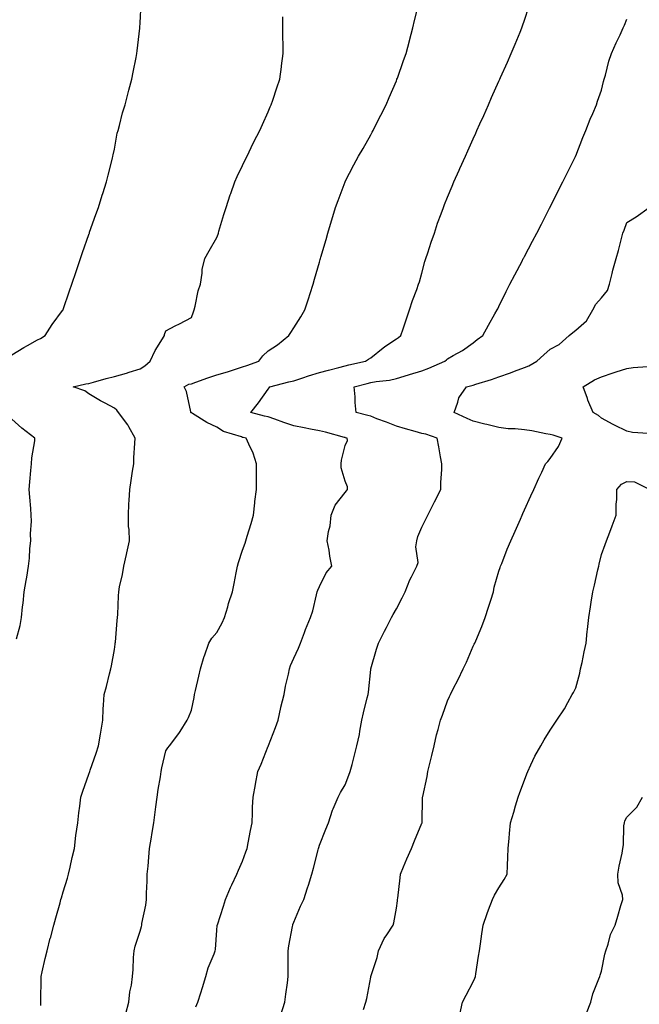
# Model space of a CAD drawing. Units: inches. Extents: x 1026563 to 1029203, y 7366538 to 7369178.
# Drawn here: x 1028721 to 1028963, y 7367901 to 7368285 of the extents above; entities that cross this region are included whole.
import ezdxf

# ---------------------------------------------------------------- set-up
doc = ezdxf.new("R2010")
doc.units = ezdxf.units.IN
doc.header["$MEASUREMENT"] = 0
doc.layers.add('Contour_10267366', color=7, linetype='Continuous', true_color=0x6c6156)

msp = doc.modelspace()

# ---------------------------------------------------------------- linework, layer by layer
at = {"layer": 'Contour_10267366'}
for points in [[(1028718.05, 7368154.45, 3240), (1028722.74, 7368157.22, 3240), (1028724.12, 7368157.99, 3240), (1028728.05, 7368160.22, 3240), (1028729.18, 7368160.79, 3240), (1028730.98, 7368161.92, 3240), (1028733.79, 7368166.18, 3240), (1028737.78, 7368171.65, 3240), (1028737.97, 7368171.92, 3240), (1028738.05, 7368172.14, 3240), (1028740.55, 7368179.42, 3240), (1028741.41, 7368181.92, 3240), (1028743.09, 7368186.96, 3240), (1028744.77, 7368191.92, 3240), (1028745.59, 7368194.38, 3240), (1028748.05, 7368201.4, 3240), (1028748.19, 7368201.78, 3240), (1028748.25, 7368201.92, 3240), (1028748.34, 7368202.22, 3240), (1028750.76, 7368209.2, 3240), (1028751.8, 7368211.92, 3240), (1028753.26, 7368216.7, 3240), (1028753.46, 7368217.34, 3240), (1028754.89, 7368221.92, 3240), (1028755.53, 7368224.44, 3240), (1028757.25, 7368231.12, 3240), (1028757.46, 7368231.92, 3240), (1028757.56, 7368232.41, 3240), (1028758.05, 7368234.63, 3240), (1028759.16, 7368240.82, 3240), (1028759.46, 7368241.92, 3240), (1028760.02, 7368243.9, 3240), (1028761.17, 7368248.8, 3240), (1028762.25, 7368251.92, 3240), (1028763.4, 7368256.56, 3240), (1028763.71, 7368257.58, 3240), (1028764.89, 7368261.92, 3240), (1028765.37, 7368264.6, 3240), (1028766.51, 7368270.37, 3240), (1028766.78, 7368271.92, 3240), (1028766.92, 7368273.04, 3240), (1028767.89, 7368281.77, 3240), (1028767.91, 7368281.92, 3240), (1028767.93, 7368282.04, 3240), (1028768.05, 7368283.92, 3240), (1028768.52, 7368291.45, 3240)], [(1028762.42, 7367897.55, 3238), (1028763.69, 7367901.92, 3238), (1028764.07, 7367905.91, 3238), (1028764.65, 7367908.53, 3238), (1028765.06, 7367911.92, 3238), (1028765.34, 7367914.63, 3238), (1028765.47, 7367919.34, 3238), (1028765.71, 7367921.92, 3238), (1028766.16, 7367923.8, 3238), (1028768.05, 7367929.58, 3238), (1028768.56, 7367931.4, 3238), (1028768.67, 7367931.92, 3238), (1028768.77, 7367932.64, 3238), (1028770.26, 7367939.71, 3238), (1028770.55, 7367941.92, 3238), (1028770.57, 7367944.44, 3238), (1028770.8, 7367949.16, 3238), (1028770.84, 7367951.92, 3238), (1028771.14, 7367955, 3238), (1028771.45, 7367958.52, 3238), (1028771.78, 7367961.92, 3238), (1028772.48, 7367966.35, 3238), (1028772.6, 7367967.37, 3238), (1028773.36, 7367971.92, 3238), (1028773.95, 7367976.03, 3238), (1028774.2, 7367978.08, 3238), (1028774.75, 7367981.92, 3238), (1028775.12, 7367984.85, 3238), (1028775.98, 7367989.84, 3238), (1028776.25, 7367991.92, 3238), (1028776.59, 7367993.39, 3238), (1028778.05, 7367999.96, 3238), (1028778.87, 7368001.1, 3238), (1028779.55, 7368001.92, 3238), (1028783.21, 7368006.76, 3238), (1028783.67, 7368007.55, 3238), (1028786.45, 7368011.92, 3238), (1028787, 7368012.98, 3238), (1028788.05, 7368015.8, 3238), (1028789.14, 7368020.82, 3238), (1028789.3, 7368021.92, 3238), (1028789.67, 7368023.54, 3238), (1028790.92, 7368029.06, 3238), (1028791.59, 7368031.92, 3238), (1028793.11, 7368036.86, 3238), (1028793.19, 7368037.05, 3238), (1028794.89, 7368041.92, 3238), (1028796.06, 7368043.91, 3238), (1028798.05, 7368046.11, 3238), (1028800.08, 7368049.89, 3238), (1028801, 7368051.92, 3238), (1028802.25, 7368056.11, 3238), (1028802.58, 7368057.4, 3238), (1028804.07, 7368061.92, 3238), (1028804.71, 7368065.26, 3238), (1028805.55, 7368069.42, 3238), (1028806.04, 7368071.92, 3238), (1028806.51, 7368073.47, 3238), (1028808.05, 7368078.19, 3238), (1028808.99, 7368080.99, 3238), (1028809.28, 7368081.92, 3238), (1028809.79, 7368083.66, 3238), (1028811.33, 7368088.64, 3238), (1028812.25, 7368091.92, 3238), (1028812.8, 7368096.67, 3238), (1028812.82, 7368097.16, 3238), (1028813.5, 7368101.92, 3238), (1028813.5, 7368111.92, 3238), (1028812.19, 7368116.07, 3238), (1028810.43, 7368119.54, 3238), (1028809.42, 7368121.92, 3238), (1028808.28, 7368122.15, 3238), (1028808.05, 7368122.2, 3238), (1028807.56, 7368122.41, 3238), (1028800.59, 7368124.46, 3238), (1028798.05, 7368126.16, 3238), (1028794.14, 7368128.02, 3238), (1028788.5, 7368131.47, 3238), (1028788.05, 7368131.73, 3238), (1028787.93, 7368131.81, 3238), (1028787.87, 7368131.92, 3238), (1028787.8, 7368132.18, 3238), (1028786.17, 7368140.05, 3238), (1028785.2, 7368141.92, 3238), (1028787.05, 7368142.92, 3238), (1028788.05, 7368143.08, 3238), (1028789.83, 7368143.7, 3238), (1028794.48, 7368145.48, 3238), (1028798.05, 7368146.6, 3238), (1028802.17, 7368147.8, 3238), (1028804.87, 7368148.74, 3238), (1028808.05, 7368149.75, 3238), (1028809.69, 7368150.28, 3238), (1028814.36, 7368151.92, 3238), (1028815.98, 7368153.99, 3238), (1028818.05, 7368155.93, 3238), (1028821.62, 7368158.36, 3238), (1028826.12, 7368161.92, 3238), (1028826.88, 7368163.09, 3238), (1028828.05, 7368164.89, 3238), (1028830.76, 7368169.2, 3238), (1028832.37, 7368171.92, 3238), (1028833.79, 7368176.19, 3238), (1028834.4, 7368178.27, 3238), (1028835.53, 7368181.92, 3238), (1028836.1, 7368183.87, 3238), (1028838.05, 7368190.57, 3238), (1028838.36, 7368191.61, 3238), (1028838.44, 7368191.92, 3238), (1028838.6, 7368192.48, 3238), (1028840.61, 7368199.36, 3238), (1028841.35, 7368201.92, 3238), (1028842.76, 7368206.62, 3238), (1028842.89, 7368207.08, 3238), (1028844.34, 7368211.92, 3238), (1028845.35, 7368214.62, 3238), (1028848.05, 7368221.86, 3238), (1028848.07, 7368221.91, 3238), (1028848.07, 7368221.92, 3238), (1028848.09, 7368221.96, 3238), (1028851.51, 7368228.46, 3238), (1028853.32, 7368231.92, 3238), (1028855.04, 7368234.93, 3238), (1028858.05, 7368240.2, 3238), (1028858.67, 7368241.3, 3238), (1028859.01, 7368241.92, 3238), (1028859.98, 7368243.85, 3238), (1028862.03, 7368247.94, 3238), (1028864.07, 7368251.92, 3238), (1028865.2, 7368254.78, 3238), (1028868.05, 7368261.34, 3238), (1028868.23, 7368261.75, 3238), (1028868.28, 7368261.92, 3238), (1028868.44, 7368262.3, 3238), (1028870.82, 7368269.15, 3238), (1028871.86, 7368271.92, 3238), (1028873.13, 7368276.84, 3238), (1028873.21, 7368277.07, 3238), (1028874.51, 7368281.92, 3238), (1028875.18, 7368284.8, 3238), (1028876.51, 7368290.39, 3238)], [(1028789.85, 7367900.13, 3237), (1028790.55, 7367901.92, 3237), (1028791.72, 7367905.59, 3237), (1028792.39, 7367907.59, 3237), (1028793.73, 7367911.92, 3237), (1028794.67, 7367915.3, 3237), (1028796.9, 7367920.76, 3237), (1028797.29, 7367921.92, 3237), (1028797.44, 7367922.53, 3237), (1028798.05, 7367929.98, 3237), (1028798.17, 7367931.81, 3237), (1028798.17, 7367931.92, 3237), (1028798.23, 7367932.11, 3237), (1028800.59, 7367939.37, 3237), (1028801.43, 7367941.92, 3237), (1028803.3, 7367946.68, 3237), (1028803.79, 7367947.67, 3237), (1028805.76, 7367951.92, 3237), (1028806.49, 7367953.48, 3237), (1028808.05, 7367956.88, 3237), (1028809.34, 7367960.63, 3237), (1028809.79, 7367961.92, 3237), (1028810.24, 7367964.1, 3237), (1028811.14, 7367968.84, 3237), (1028811.76, 7367971.92, 3237), (1028811.94, 7367975.8, 3237), (1028811.98, 7367977.99, 3237), (1028812.15, 7367981.92, 3237), (1028813.09, 7367986.88, 3237), (1028813.11, 7367986.99, 3237), (1028814.05, 7367991.92, 3237), (1028815.24, 7367994.73, 3237), (1028818.05, 7368001.76, 3237), (1028818.11, 7368001.87, 3237), (1028818.13, 7368001.92, 3237), (1028818.17, 7368002.03, 3237), (1028820.92, 7368009.05, 3237), (1028821.94, 7368011.92, 3237), (1028822.99, 7368016.87, 3237), (1028823.01, 7368016.96, 3237), (1028824.26, 7368021.92, 3237), (1028824.85, 7368025.13, 3237), (1028825.94, 7368029.81, 3237), (1028826.35, 7368031.92, 3237), (1028826.78, 7368033.19, 3237), (1028828.05, 7368036.04, 3237), (1028829.91, 7368040.06, 3237), (1028830.59, 7368041.92, 3237), (1028832.19, 7368046.07, 3237), (1028832.66, 7368047.32, 3237), (1028834.61, 7368051.92, 3237), (1028835.41, 7368054.55, 3237), (1028836.88, 7368060.76, 3237), (1028837.21, 7368061.92, 3237), (1028837.41, 7368062.56, 3237), (1028838.05, 7368063.99, 3237), (1028840.65, 7368069.32, 3237), (1028842.89, 7368071.92, 3237), (1028842.03, 7368075.9, 3237), (1028841.78, 7368078.19, 3237), (1028841.1, 7368081.92, 3237), (1028841.59, 7368085.45, 3237), (1028842.21, 7368087.76, 3237), (1028842.6, 7368091.92, 3237), (1028844.22, 7368095.74, 3237), (1028848.05, 7368100.68, 3237), (1028848.6, 7368101.37, 3237), (1028848.95, 7368101.92, 3237), (1028849.05, 7368102.91, 3237), (1028848.05, 7368105.13, 3237), (1028846.53, 7368110.4, 3237), (1028846.51, 7368111.92, 3237), (1028846.7, 7368113.28, 3237), (1028848.05, 7368119.07, 3237), (1028848.95, 7368121.03, 3237), (1028848.87, 7368121.92, 3237), (1028848.23, 7368122.09, 3237), (1028848.05, 7368122.14, 3237), (1028847.78, 7368122.2, 3237), (1028840.39, 7368124.25, 3237), (1028838.05, 7368124.74, 3237), (1028834.53, 7368125.44, 3237), (1028832.09, 7368125.95, 3237), (1028828.05, 7368126.73, 3237), (1028824.16, 7368128.03, 3237), (1028820.67, 7368129.3, 3237), (1028818.05, 7368130.22, 3237), (1028816.66, 7368130.53, 3237), (1028811.27, 7368131.92, 3237), (1028814.26, 7368135.71, 3237), (1028818.05, 7368141.06, 3237), (1028818.38, 7368141.59, 3237), (1028818.73, 7368141.92, 3237), (1028826.12, 7368143.85, 3237), (1028828.05, 7368144.27, 3237), (1028831.53, 7368145.4, 3237), (1028833.77, 7368146.2, 3237), (1028838.05, 7368147.46, 3237), (1028841.53, 7368148.45, 3237), (1028845.61, 7368149.47, 3237), (1028848.05, 7368150.13, 3237), (1028849.48, 7368150.49, 3237), (1028856.02, 7368151.92, 3237), (1028857.23, 7368152.75, 3237), (1028858.05, 7368153.26, 3237), (1028862.85, 7368157.13, 3237), (1028863.99, 7368157.86, 3237), (1028868.05, 7368160.6, 3237), (1028868.83, 7368161.14, 3237), (1028869.83, 7368161.92, 3237), (1028870.75, 7368164.61, 3237), (1028871.88, 7368168.09, 3237), (1028873.23, 7368171.92, 3237), (1028874.32, 7368175.64, 3237), (1028876.08, 7368179.95, 3237), (1028876.76, 7368181.92, 3237), (1028877.05, 7368182.92, 3237), (1028878.05, 7368186.27, 3237), (1028879.2, 7368190.78, 3237), (1028879.59, 7368191.92, 3237), (1028880.35, 7368194.23, 3237), (1028881.62, 7368198.35, 3237), (1028882.89, 7368201.92, 3237), (1028884.16, 7368205.81, 3237), (1028885.51, 7368209.39, 3237), (1028886.41, 7368211.92, 3237), (1028886.88, 7368213.1, 3237), (1028888.05, 7368215.94, 3237), (1028889.77, 7368220.2, 3237), (1028890.49, 7368221.92, 3237), (1028892.54, 7368226.41, 3237), (1028892.85, 7368227.11, 3237), (1028895.06, 7368231.92, 3237), (1028896, 7368233.97, 3237), (1028898.05, 7368238.69, 3237), (1028899.05, 7368240.92, 3237), (1028899.5, 7368241.92, 3237), (1028900.69, 7368244.55, 3237), (1028902.17, 7368247.8, 3237), (1028903.97, 7368251.92, 3237), (1028905.24, 7368254.73, 3237), (1028908.05, 7368261.09, 3237), (1028908.3, 7368261.66, 3237), (1028908.42, 7368261.92, 3237), (1028908.73, 7368262.6, 3237), (1028911.43, 7368268.54, 3237), (1028912.91, 7368271.92, 3237), (1028914.4, 7368275.58, 3237), (1028916.37, 7368280.24, 3237), (1028917.07, 7368281.92, 3237), (1028917.29, 7368282.67, 3237), (1028918.05, 7368284.94, 3237), (1028919.77, 7368290.19, 3237)], [(1028729.36, 7367900.6, 3239), (1028729.32, 7367901.92, 3239), (1028729.3, 7367903.17, 3239), (1028729.46, 7367910.52, 3239), (1028729.42, 7367911.92, 3239), (1028729.85, 7367913.71, 3239), (1028731, 7367918.97, 3239), (1028731.72, 7367921.92, 3239), (1028733.01, 7367926.88, 3239), (1028733.03, 7367926.94, 3239), (1028734.38, 7367931.92, 3239), (1028735.16, 7367934.81, 3239), (1028736.84, 7367940.71, 3239), (1028737.17, 7367941.92, 3239), (1028737.37, 7367942.6, 3239), (1028738.05, 7367944.9, 3239), (1028739.67, 7367950.29, 3239), (1028740.16, 7367951.92, 3239), (1028740.78, 7367954.64, 3239), (1028741.6, 7367958.37, 3239), (1028742.39, 7367961.92, 3239), (1028743.01, 7367966.88, 3239), (1028743.01, 7367966.95, 3239), (1028743.71, 7367971.92, 3239), (1028744.14, 7367975.82, 3239), (1028744.53, 7367978.4, 3239), (1028744.94, 7367981.92, 3239), (1028745.73, 7367984.23, 3239), (1028748.05, 7367990.83, 3239), (1028748.38, 7367991.92, 3239), (1028748.56, 7367992.42, 3239), (1028750.92, 7367999.05, 3239), (1028751.86, 7368001.92, 3239), (1028752.58, 7368006.45, 3239), (1028752.72, 7368007.26, 3239), (1028753.46, 7368011.92, 3239), (1028753.67, 7368016.3, 3239), (1028753.83, 7368017.71, 3239), (1028754.07, 7368021.92, 3239), (1028754.91, 7368025.06, 3239), (1028756.1, 7368029.97, 3239), (1028756.6, 7368031.92, 3239), (1028756.92, 7368033.06, 3239), (1028758.05, 7368039.45, 3239), (1028758.34, 7368041.62, 3239), (1028758.38, 7368041.92, 3239), (1028758.42, 7368042.29, 3239), (1028759.12, 7368050.84, 3239), (1028759.22, 7368051.92, 3239), (1028759.3, 7368053.17, 3239), (1028759.59, 7368060.37, 3239), (1028759.69, 7368061.92, 3239), (1028760.06, 7368063.94, 3239), (1028761.17, 7368068.79, 3239), (1028761.7, 7368071.92, 3239), (1028762.72, 7368076.58, 3239), (1028762.84, 7368077.14, 3239), (1028763.85, 7368081.92, 3239), (1028763.73, 7368086.24, 3239), (1028763.56, 7368087.44, 3239), (1028763.46, 7368091.92, 3239), (1028763.67, 7368096.29, 3239), (1028763.79, 7368097.66, 3239), (1028764.03, 7368101.92, 3239), (1028764.55, 7368105.42, 3239), (1028765.12, 7368108.99, 3239), (1028765.57, 7368111.92, 3239), (1028765.67, 7368114.3, 3239), (1028766.02, 7368119.9, 3239), (1028766.12, 7368121.92, 3239), (1028763.6, 7368126.38, 3239), (1028763.23, 7368127.1, 3239), (1028759.67, 7368131.92, 3239), (1028758.99, 7368132.86, 3239), (1028758.05, 7368133.58, 3239), (1028754.38, 7368135.59, 3239), (1028752.64, 7368136.51, 3239), (1028748.05, 7368139.2, 3239), (1028746.53, 7368140.39, 3239), (1028741.96, 7368141.92, 3239), (1028746.82, 7368143.15, 3239), (1028748.05, 7368143.29, 3239), (1028749.89, 7368143.77, 3239), (1028754.77, 7368145.2, 3239), (1028758.05, 7368145.96, 3239), (1028762.68, 7368147.29, 3239), (1028763.79, 7368147.67, 3239), (1028768.05, 7368149, 3239), (1028769.89, 7368150.09, 3239), (1028772, 7368151.92, 3239), (1028773.89, 7368156.07, 3239), (1028776.84, 7368160.71, 3239), (1028777.54, 7368161.92, 3239), (1028777.6, 7368162.38, 3239), (1028778.05, 7368163.74, 3239), (1028781.78, 7368165.66, 3239), (1028783.48, 7368166.5, 3239), (1028788.05, 7368169.02, 3239), (1028788.83, 7368171.14, 3239), (1028789.14, 7368171.92, 3239), (1028789.57, 7368173.45, 3239), (1028790.65, 7368179.32, 3239), (1028791.64, 7368181.92, 3239), (1028792.33, 7368186.2, 3239), (1028792.29, 7368187.68, 3239), (1028793.34, 7368191.92, 3239), (1028794.94, 7368195.02, 3239), (1028798.05, 7368200.18, 3239), (1028798.46, 7368201.51, 3239), (1028798.6, 7368201.92, 3239), (1028798.83, 7368202.69, 3239), (1028800.76, 7368209.2, 3239), (1028801.59, 7368211.92, 3239), (1028803.23, 7368216.75, 3239), (1028803.4, 7368217.28, 3239), (1028805.04, 7368221.92, 3239), (1028805.96, 7368224.02, 3239), (1028808.05, 7368228.27, 3239), (1028809.2, 7368230.77, 3239), (1028809.77, 7368231.92, 3239), (1028811.43, 7368235.3, 3239), (1028812.48, 7368237.48, 3239), (1028814.79, 7368241.92, 3239), (1028815.78, 7368244.2, 3239), (1028818.05, 7368249.24, 3239), (1028818.87, 7368251.1, 3239), (1028819.26, 7368251.92, 3239), (1028819.87, 7368253.73, 3239), (1028821.41, 7368258.55, 3239), (1028822.52, 7368261.92, 3239), (1028823.17, 7368266.79, 3239), (1028823.21, 7368267.08, 3239), (1028823.85, 7368271.92, 3239), (1028823.83, 7368276.13, 3239), (1028823.81, 7368277.68, 3239), (1028823.81, 7368281.92, 3239), (1028823.73, 7368286.23, 3239)], [(1028822.93, 7367897.04, 3236), (1028824.59, 7367901.92, 3236), (1028824.89, 7367905.08, 3236), (1028825.59, 7367909.45, 3236), (1028825.84, 7367911.92, 3236), (1028825.84, 7367914.12, 3236), (1028825.86, 7367919.73, 3236), (1028825.86, 7367921.92, 3236), (1028826.14, 7367923.84, 3236), (1028827.52, 7367931.39, 3236), (1028827.6, 7367931.92, 3236), (1028827.72, 7367932.24, 3236), (1028828.05, 7367933.08, 3236), (1028830.61, 7367939.36, 3236), (1028831.92, 7367941.92, 3236), (1028833.44, 7367946.54, 3236), (1028833.71, 7367947.58, 3236), (1028835.02, 7367951.92, 3236), (1028835.75, 7367954.21, 3236), (1028837.5, 7367961.36, 3236), (1028837.66, 7367961.92, 3236), (1028837.74, 7367962.23, 3236), (1028838.05, 7367963.16, 3236), (1028840.51, 7367969.46, 3236), (1028841.6, 7367971.92, 3236), (1028843.19, 7367976.78, 3236), (1028843.44, 7367977.31, 3236), (1028845.3, 7367981.92, 3236), (1028846.29, 7367983.68, 3236), (1028848.05, 7367986.69, 3236), (1028849.55, 7367990.42, 3236), (1028850.06, 7367991.92, 3236), (1028850.76, 7367994.63, 3236), (1028851.72, 7367998.24, 3236), (1028852.66, 7368001.92, 3236), (1028853.62, 7368006.36, 3236), (1028853.77, 7368007.65, 3236), (1028854.57, 7368011.92, 3236), (1028855.24, 7368014.73, 3236), (1028856.7, 7368020.58, 3236), (1028857.03, 7368021.92, 3236), (1028857.13, 7368022.85, 3236), (1028858.05, 7368031.66, 3236), (1028858.07, 7368031.89, 3236), (1028858.09, 7368031.92, 3236), (1028858.09, 7368031.97, 3236), (1028860.3, 7368039.67, 3236), (1028861.14, 7368041.92, 3236), (1028863.38, 7368046.58, 3236), (1028864.16, 7368048.04, 3236), (1028866.17, 7368051.92, 3236), (1028866.8, 7368053.17, 3236), (1028868.05, 7368055.29, 3236), (1028870.34, 7368059.64, 3236), (1028871.51, 7368061.92, 3236), (1028873.32, 7368066.65, 3236), (1028874.01, 7368067.88, 3236), (1028876.02, 7368071.92, 3236), (1028876.55, 7368073.43, 3236), (1028875.61, 7368079.48, 3236), (1028876, 7368081.92, 3236), (1028876.47, 7368083.5, 3236), (1028878.05, 7368087.14, 3236), (1028879.61, 7368090.35, 3236), (1028880.39, 7368091.92, 3236), (1028882.72, 7368096.58, 3236), (1028882.93, 7368097.03, 3236), (1028885.37, 7368101.92, 3236), (1028885.35, 7368104.61, 3236), (1028885.8, 7368109.68, 3236), (1028885.8, 7368111.92, 3236), (1028885.3, 7368114.67, 3236), (1028884.67, 7368118.55, 3236), (1028884.03, 7368121.92, 3236), (1028879.57, 7368123.44, 3236), (1028878.05, 7368123.79, 3236), (1028875.45, 7368124.52, 3236), (1028871.64, 7368125.52, 3236), (1028868.05, 7368126.59, 3236), (1028864.22, 7368128.09, 3236), (1028860.47, 7368129.51, 3236), (1028858.05, 7368130.43, 3236), (1028856.88, 7368130.74, 3236), (1028852.41, 7368131.92, 3236), (1028851.98, 7368135.85, 3236), (1028852, 7368137.97, 3236), (1028851.64, 7368141.92, 3236), (1028856.68, 7368143.28, 3236), (1028858.05, 7368143.61, 3236), (1028860.16, 7368144.02, 3236), (1028865.37, 7368144.59, 3236), (1028868.05, 7368145.24, 3236), (1028872.74, 7368146.61, 3236), (1028873.23, 7368146.74, 3236), (1028878.05, 7368148.2, 3236), (1028880.75, 7368149.22, 3236), (1028887, 7368151.92, 3236), (1028887.56, 7368152.41, 3236), (1028888.05, 7368152.8, 3236), (1028890.24, 7368154.11, 3236), (1028893.85, 7368156.13, 3236), (1028898.05, 7368159.15, 3236), (1028899.59, 7368160.38, 3236), (1028901.86, 7368161.92, 3236), (1028903.95, 7368166.01, 3236), (1028906.49, 7368170.36, 3236), (1028907.37, 7368171.92, 3236), (1028907.6, 7368172.38, 3236), (1028908.05, 7368173.3, 3236), (1028910.9, 7368179.06, 3236), (1028912.37, 7368181.92, 3236), (1028914.3, 7368185.67, 3236), (1028917.09, 7368190.97, 3236), (1028917.6, 7368191.92, 3236), (1028917.76, 7368192.22, 3236), (1028918.05, 7368192.78, 3236), (1028921.21, 7368198.76, 3236), (1028922.87, 7368201.92, 3236), (1028924.65, 7368205.32, 3236), (1028928.01, 7368211.88, 3236), (1028928.03, 7368211.92, 3236), (1028928.03, 7368211.93, 3236), (1028928.05, 7368211.96, 3236), (1028931.37, 7368218.59, 3236), (1028933.03, 7368221.92, 3236), (1028934.69, 7368225.29, 3236), (1028937.93, 7368231.79, 3236), (1028937.99, 7368231.92, 3236), (1028938.05, 7368232.06, 3236), (1028940.78, 7368239.18, 3236), (1028941.96, 7368241.92, 3236), (1028943.69, 7368246.29, 3236), (1028944.67, 7368248.54, 3236), (1028946.1, 7368251.92, 3236), (1028946.6, 7368253.37, 3236), (1028948.05, 7368257.64, 3236), (1028948.91, 7368261.05, 3236), (1028949.16, 7368261.92, 3236), (1028949.63, 7368263.5, 3236), (1028950.98, 7368268.98, 3236), (1028952.01, 7368271.92, 3236), (1028953.83, 7368276.14, 3236), (1028955.34, 7368279.21, 3236), (1028956.6, 7368281.92, 3236), (1028957.03, 7368282.94, 3236), (1028958.05, 7368285.36, 3236)], [(1028855.2, 7367899.07, 3235), (1028856.17, 7367901.92, 3235), (1028856.55, 7367903.42, 3235), (1028858.05, 7367911.67, 3235), (1028858.09, 7367911.88, 3235), (1028858.11, 7367911.92, 3235), (1028858.11, 7367911.99, 3235), (1028860.59, 7367919.38, 3235), (1028861.12, 7367921.92, 3235), (1028863.25, 7367926.72, 3235), (1028864.3, 7367928.18, 3235), (1028866.78, 7367931.92, 3235), (1028867.11, 7367932.85, 3235), (1028868.05, 7367938.65, 3235), (1028868.46, 7367941.51, 3235), (1028868.54, 7367941.92, 3235), (1028868.58, 7367942.45, 3235), (1028869.55, 7367950.42, 3235), (1028869.67, 7367951.92, 3235), (1028870.86, 7367954.74, 3235), (1028872.19, 7367957.79, 3235), (1028873.91, 7367961.92, 3235), (1028875.16, 7367964.81, 3235), (1028878.05, 7367971.76, 3235), (1028878.09, 7367971.87, 3235), (1028878.11, 7367971.92, 3235), (1028878.11, 7367971.98, 3235), (1028878.26, 7367981.7, 3235), (1028878.28, 7367981.92, 3235), (1028878.34, 7367982.21, 3235), (1028880.04, 7367989.92, 3235), (1028880.37, 7367991.92, 3235), (1028881.14, 7367995, 3235), (1028881.84, 7367998.13, 3235), (1028882.82, 7368001.92, 3235), (1028883.75, 7368006.22, 3235), (1028884.4, 7368008.27, 3235), (1028885.34, 7368011.92, 3235), (1028886.08, 7368013.9, 3235), (1028888.05, 7368019.49, 3235), (1028888.77, 7368021.2, 3235), (1028889.12, 7368021.92, 3235), (1028890.26, 7368024.12, 3235), (1028892.19, 7368027.78, 3235), (1028894.18, 7368031.92, 3235), (1028895.41, 7368034.56, 3235), (1028898.05, 7368040.75, 3235), (1028898.44, 7368041.53, 3235), (1028898.62, 7368041.92, 3235), (1028899.01, 7368042.87, 3235), (1028901.45, 7368048.51, 3235), (1028902.66, 7368051.92, 3235), (1028904.05, 7368055.93, 3235), (1028904.91, 7368058.77, 3235), (1028905.92, 7368061.92, 3235), (1028906.21, 7368063.75, 3235), (1028908.05, 7368069.98, 3235), (1028908.52, 7368071.44, 3235), (1028908.73, 7368071.92, 3235), (1028909.2, 7368073.07, 3235), (1028911.33, 7368078.64, 3235), (1028912.78, 7368081.92, 3235), (1028914.4, 7368085.58, 3235), (1028916.49, 7368090.35, 3235), (1028917.17, 7368091.92, 3235), (1028917.44, 7368092.53, 3235), (1028918.05, 7368093.91, 3235), (1028920.53, 7368099.45, 3235), (1028921.64, 7368101.92, 3235), (1028923.71, 7368106.25, 3235), (1028924.79, 7368108.66, 3235), (1028926.29, 7368111.92, 3235), (1028927.11, 7368112.85, 3235), (1028928.05, 7368114.01, 3235), (1028931.33, 7368118.64, 3235), (1028932.72, 7368121.92, 3235), (1028929.24, 7368123.11, 3235), (1028928.05, 7368123.31, 3235), (1028926.39, 7368123.59, 3235), (1028920.9, 7368124.77, 3235), (1028918.05, 7368125.2, 3235), (1028914.4, 7368125.57, 3235), (1028911.74, 7368125.61, 3235), (1028908.05, 7368126.06, 3235), (1028903.34, 7368127.22, 3235), (1028902.56, 7368127.41, 3235), (1028898.05, 7368128.5, 3235), (1028895.69, 7368129.55, 3235), (1028890.61, 7368131.92, 3235), (1028892.11, 7368135.98, 3235), (1028892.39, 7368137.58, 3235), (1028895.37, 7368141.92, 3235), (1028897.5, 7368142.46, 3235), (1028898.05, 7368142.6, 3235), (1028899.07, 7368142.94, 3235), (1028905.24, 7368144.74, 3235), (1028908.05, 7368145.81, 3235), (1028912.56, 7368147.4, 3235), (1028914.12, 7368147.99, 3235), (1028918.05, 7368149.43, 3235), (1028919.79, 7368150.17, 3235), (1028922.82, 7368151.92, 3235), (1028925.59, 7368154.38, 3235), (1028928.05, 7368156.66, 3235), (1028931.55, 7368158.42, 3235), (1028935.43, 7368161.92, 3235), (1028936.86, 7368163.12, 3235), (1028938.05, 7368164, 3235), (1028942.29, 7368167.68, 3235), (1028944.77, 7368171.92, 3235), (1028945.86, 7368174.11, 3235), (1028948.05, 7368176.69, 3235), (1028950.45, 7368179.52, 3235), (1028951.29, 7368181.92, 3235), (1028952.31, 7368186.19, 3235), (1028952.5, 7368187.47, 3235), (1028953.89, 7368191.92, 3235), (1028954.81, 7368195.15, 3235), (1028955.94, 7368199.8, 3235), (1028956.49, 7368201.92, 3235), (1028956.92, 7368203.05, 3235), (1028958.05, 7368205.98, 3235), (1028961.68, 7368208.29, 3235), (1028966.72, 7368211.92, 3235)], [(1028966.27, 7368123.69, 3234), (1028960.22, 7368124.09, 3234), (1028958.05, 7368124.65, 3234), (1028953.15, 7368127.02, 3234), (1028952.72, 7368127.26, 3234), (1028948.05, 7368129.68, 3234), (1028946.88, 7368130.74, 3234), (1028944.89, 7368131.92, 3234), (1028942.82, 7368136.68, 3234), (1028942.62, 7368137.35, 3234), (1028941, 7368141.92, 3234), (1028945.35, 7368144.61, 3234), (1028948.05, 7368145.83, 3234), (1028952.64, 7368147.34, 3234), (1028953.85, 7368147.73, 3234), (1028958.05, 7368149.08, 3234), (1028960.45, 7368149.52, 3234), (1028966, 7368149.86, 3234)], [(1028719.77, 7368043.64, 3240), (1028721.19, 7368048.78, 3240), (1028721.8, 7368051.92, 3240), (1028722.21, 7368056.09, 3240), (1028722.41, 7368057.56, 3240), (1028722.8, 7368061.92, 3240), (1028723.58, 7368066.39, 3240), (1028723.81, 7368067.68, 3240), (1028724.55, 7368071.92, 3240), (1028724.91, 7368075.06, 3240), (1028725.06, 7368078.93, 3240), (1028725.35, 7368081.92, 3240), (1028725.34, 7368084.63, 3240), (1028725.61, 7368089.49, 3240), (1028725.59, 7368091.92, 3240), (1028725.43, 7368094.54, 3240), (1028725, 7368098.87, 3240), (1028724.81, 7368101.92, 3240), (1028725.06, 7368104.9, 3240), (1028725.47, 7368109.35, 3240), (1028725.71, 7368111.92, 3240), (1028725.75, 7368114.23, 3240), (1028727.03, 7368120.9, 3240), (1028727.03, 7368121.92, 3240), (1028721.92, 7368125.78, 3240), (1028718.05, 7368129.3, 3240)], [(1028892.8, 7367897.17, 3234), (1028893.85, 7367901.92, 3234), (1028895.32, 7367904.66, 3234), (1028898.05, 7367909.85, 3234), (1028898.73, 7367911.24, 3234), (1028898.97, 7367911.92, 3234), (1028899.12, 7367912.99, 3234), (1028900.14, 7367919.83, 3234), (1028900.45, 7367921.92, 3234), (1028900.84, 7367924.7, 3234), (1028901.45, 7367928.52, 3234), (1028901.88, 7367931.92, 3234), (1028903.46, 7367936.5, 3234), (1028904.05, 7367937.92, 3234), (1028905.57, 7367941.92, 3234), (1028906.31, 7367943.66, 3234), (1028908.05, 7367946.49, 3234), (1028910.14, 7367949.83, 3234), (1028911.25, 7367951.92, 3234), (1028911.39, 7367955.26, 3234), (1028911.51, 7367958.46, 3234), (1028911.66, 7367961.92, 3234), (1028912.07, 7367965.94, 3234), (1028912.19, 7367967.78, 3234), (1028912.64, 7367971.92, 3234), (1028913.91, 7367976.07, 3234), (1028914.59, 7367978.47, 3234), (1028915.63, 7367981.92, 3234), (1028916.29, 7367983.69, 3234), (1028918.05, 7367988.54, 3234), (1028918.97, 7367990.99, 3234), (1028919.34, 7367991.92, 3234), (1028920.57, 7367994.44, 3234), (1028922.13, 7367997.85, 3234), (1028924.4, 7368001.92, 3234), (1028925.78, 7368004.19, 3234), (1028928.05, 7368008.08, 3234), (1028929.61, 7368010.36, 3234), (1028930.69, 7368011.92, 3234), (1028933.67, 7368016.29, 3234), (1028935, 7368018.87, 3234), (1028936.7, 7368021.92, 3234), (1028937.19, 7368022.77, 3234), (1028938.05, 7368024.48, 3234), (1028939.67, 7368030.3, 3234), (1028939.98, 7368031.92, 3234), (1028940.51, 7368034.38, 3234), (1028941.41, 7368038.57, 3234), (1028942.13, 7368041.92, 3234), (1028942.58, 7368046.46, 3234), (1028942.64, 7368047.33, 3234), (1028943.13, 7368051.92, 3234), (1028943.81, 7368056.16, 3234), (1028944.07, 7368057.93, 3234), (1028944.69, 7368061.92, 3234), (1028945.34, 7368064.63, 3234), (1028946.72, 7368070.58, 3234), (1028947.03, 7368071.92, 3234), (1028947.23, 7368072.75, 3234), (1028948.05, 7368076.57, 3234), (1028949.51, 7368080.45, 3234), (1028950.12, 7368081.92, 3234), (1028951.35, 7368085.21, 3234), (1028952.29, 7368087.68, 3234), (1028953.81, 7368091.92, 3234), (1028953.85, 7368096.12, 3234), (1028954.07, 7368097.94, 3234), (1028954.12, 7368101.92, 3234), (1028955.98, 7368103.98, 3234), (1028958.05, 7368104.97, 3234), (1028960.94, 7368104.82, 3234), (1028967.01, 7368101.92, 3234)], [(1028942.27, 7367897.7, 3233), (1028943.99, 7367901.92, 3233), (1028944.79, 7367905.17, 3233), (1028947.13, 7367911, 3233), (1028947.42, 7367911.92, 3233), (1028947.54, 7367912.43, 3233), (1028948.05, 7367914, 3233), (1028949.36, 7367920.6, 3233), (1028949.75, 7367921.92, 3233), (1028950.73, 7367924.59, 3233), (1028951.64, 7367928.33, 3233), (1028953.5, 7367931.92, 3233), (1028954.51, 7367935.45, 3233), (1028955.71, 7367939.58, 3233), (1028956.39, 7367941.92, 3233), (1028956.29, 7367943.67, 3233), (1028954.61, 7367948.48, 3233), (1028954.53, 7367951.92, 3233), (1028954.96, 7367955, 3233), (1028956.17, 7367960.04, 3233), (1028956.49, 7367961.92, 3233), (1028956.72, 7367963.26, 3233), (1028956.88, 7367970.75, 3233), (1028957.03, 7367971.92, 3233), (1028957.25, 7367972.71, 3233), (1028958.05, 7367974.08, 3233), (1028961.96, 7367978.02, 3233), (1028964.12, 7367981.92, 3233)]]:
    msp.add_polyline3d(points, dxfattribs=at)

doc.saveas('drawing.dxf')
